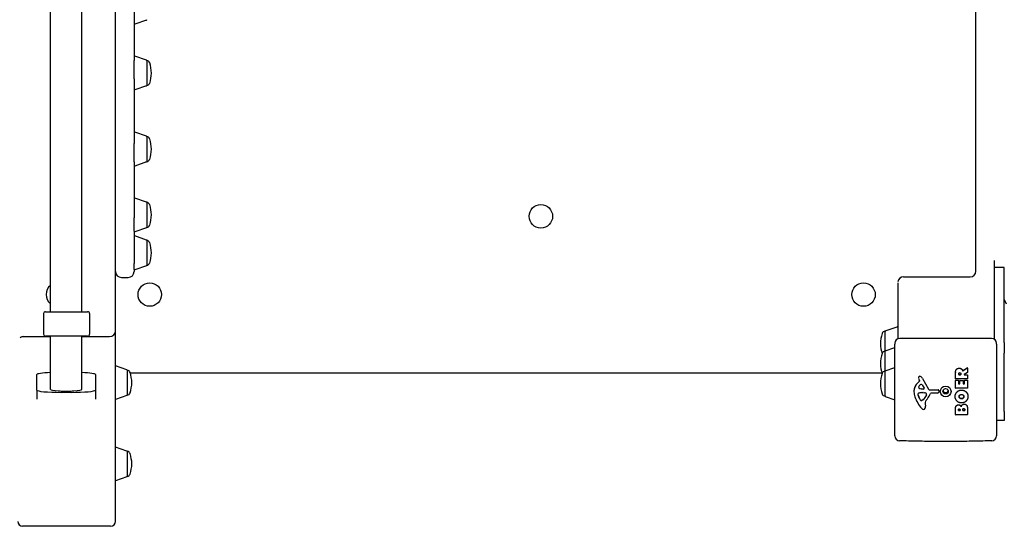
# Model space of a CAD drawing. Units: millimetres. Extents: x -5345 to 5552, y -4301 to 3695.
# Drawn here: x 402 to 1409, y -592 to -74 of the extents above; entities that cross this region are included whole.
import ezdxf

# ---------------------------------------------------------------- set-up
doc = ezdxf.new("R2010")
doc.units = ezdxf.units.MM
doc.header["$LTSCALE"] = 50
doc.layers.add('SW_Toestellen', color=2, linetype='Continuous')

msp = doc.modelspace()

# ---------------------------------------------------------------- linework, layer by layer
at = {"layer": 'SW_Toestellen'}
for p, q in [((1380, -331), (1380, 331)), ((433.5, -372.5), (433.5, -12.5)), ((465.5, -372.5), (465.5, -12.5)), ((500, -392), (500, -16)), ((519, -58.6), (519, -115.8)), ((531.7, -74.6), (519.7, -78.7)), ((519, -134.5), (519, -115.8)), ((531.7, -115.6), (519.7, -111.4)), ((532, -116), (532, -141.3)), ((519, -134.5), (519, -200.5)), ((531.7, -141.8), (519.7, -145.9)), ((531.7, -193.2), (519.7, -189.1)), ((519, -219.2), (519, -200.5)), ((532, -193.7), (532, -219)), ((519, -219.2), (519, -276.4)), ((531.7, -219.4), (519.7, -223.6)), ((531.7, -260.4), (519.7, -256.3)), ((532, -260.9), (532, -286.2)), ((519, -290.1), (519, -276.4)), ((519, -290.1), (519, -323.1)), ((531.7, -286.7), (519.7, -290.8)), ((531.7, -299.3), (519.7, -295.1)), ((532, -299.7), (532, -325)), ((1399, -400.9), (1399, -320.3)), ((519, -329.2), (519, -323.1)), ((519, -329.2), (519, -331.5)), ((531.7, -325.5), (519.7, -329.7)), ((1409, -327.3), (1399, -327.3)), ((1409, -327.3), (1409, -327.3)), ((1409, -404), (1409, -327.3)), ((506, -337.5), (513, -337.5)), ((1306, -337), (1374, -337)), ((1300, -342.9), (1300, -400.3)), ((1409, -359.9), (1410.8, -364.5)), ((428.5, -372.5), (471.5, -372.5)), ((426.5, -374.5), (426.5, -395.5)), ((473.5, -374.5), (473.5, -395.5)), ((500, -497.1), (500, -392)), ((1287, -413), (1287, -392.6)), ((1287.3, -392.2), (1299.3, -388)), ((406, -398), (433.5, -398)), ((471.5, -397.5), (428.5, -397.5)), ((433.5, -452.1), (433.5, -397.5)), ((465.5, -452.1), (465.5, -397.5)), ((465.5, -398), (494, -398)), ((1396, -399.9), (1302, -399.9)), ((1287.3, -412.5), (1297, -409.2)), ((1297, -404.8), (1297, -405.8)), ((1297, -499.4), (1297, -405.8)), ((1401, -405.8), (1401, -404.8)), ((1401, -405.8), (1401, -499.4)), ((1409, -404), (1409, -414.8)), ((1287, -433.3), (1287, -413)), ((1409, -474.6), (1409, -414.8)), ((511.7, -431.9), (500, -427.8)), ((512, -432.4), (512, -457.6)), ((1287.3, -432.9), (1297, -429.5)), ((1365.1, -430.9), (1365.1, -430.9)), ((1366.1, -432.2), (1366.1, -432.2)), ((1366.5, -432.7), (1371.1, -430)), ((1366.5, -432.8), (1371.1, -430)), ((1371.4, -430.2), (1371.4, -430.1)), ((1371.4, -430.2), (1371.4, -434.6)), ((419.5, -452.6), (419.5, -436.8)), ((479.5, -436.8), (479.5, -452.6)), ((515, -435), (1283.8, -435)), ((1287, -458.6), (1287, -433.3)), ((1321.1, -439.8), (1321.1, -439.8)), ((1322.5, -443.1), (1322, -442.2)), ((1325.4, -440.7), (1331.5, -451.7)), ((1325.4, -440.7), (1331.5, -451.8)), ((1359.1, -434.8), (1359.1, -434.9)), ((1359.1, -441), (1359.1, -434.9)), ((1359.1, -442.7), (1359.1, -442.7)), ((1359.1, -450.5), (1359.1, -442.7)), ((1371.2, -441.2), (1359.3, -441.2)), ((1359.3, -442.5), (1362.1, -442.5)), ((1359.3, -442.5), (1362.1, -442.5)), ((1362.3, -442.7), (1362.3, -442.7)), ((1362.3, -442.7), (1362.3, -446.1)), ((1362.4, -436.7), (1362.4, -436)), ((1362.6, -436.9), (1364.3, -436.9)), ((1364.3, -436.9), (1362.6, -436.9)), ((1363.8, -442.9), (1366.6, -442.9)), ((1363.8, -442.9), (1366.6, -442.9)), ((1364.5, -435.9), (1364.5, -436.7)), ((1371.3, -434.8), (1368, -436.6)), ((1368.1, -436.9), (1371.2, -436.9)), ((1368.1, -436.9), (1371.2, -436.9)), ((1368.2, -442.6), (1368.2, -442.6)), ((1368.2, -446.1), (1368.2, -442.6)), ((1368.4, -442.4), (1371.2, -442.4)), ((1368.4, -442.4), (1371.2, -442.4)), ((1371.4, -437.1), (1371.4, -437.1)), ((1371.4, -437.1), (1371.4, -441)), ((1371.4, -442.6), (1371.4, -442.6)), ((1371.4, -442.6), (1371.4, -450.5)), ((419.5, -452.6), (419.5, -461.8)), ((479.5, -452.6), (479.5, -461.8)), ((1320.9, -444.8), (1322.4, -443.5)), ((1320.9, -444.8), (1322.4, -443.6)), ((1326.7, -451.5), (1323.8, -451.4)), ((1323.8, -451.4), (1326.7, -451.5)), ((1324.9, -447.3), (1327.1, -450.8)), ((1332.8, -452.5), (1341.2, -452.4)), ((1332.8, -452.5), (1341.2, -452.5)), ((1371.2, -450.7), (1359.3, -450.7)), ((1362.5, -446.3), (1363.4, -446.3)), ((1362.5, -446.3), (1363.4, -446.3)), ((1363.6, -443.1), (1363.6, -443.1)), ((1363.6, -446.1), (1363.6, -443.1)), ((1366.8, -443.1), (1366.8, -443.1)), ((1366.8, -443.1), (1366.8, -446.1)), ((1367, -446.3), (1368, -446.3)), ((1367, -446.3), (1368, -446.3)), ((454.5, -455), (444.5, -455)), ((511.7, -458.1), (500, -462.2)), ((1287.3, -459.1), (1297, -462.5)), ((1316.6, -453.8), (1316.6, -453.9)), ((1322.2, -461.3), (1320.8, -457.9)), ((1320.8, -457.9), (1322.2, -461.3)), ((1324.6, -463.1), (1323.8, -463.1)), ((1323.8, -463.1), (1324.6, -463.1)), ((1324.5, -455.2), (1325.7, -455.2)), ((1325.9, -455.2), (1327.5, -455.3)), ((1328.6, -459.1), (1329.5, -457.5)), ((1329.5, -457.6), (1328.6, -459.1)), ((1340.7, -455.8), (1334, -455.8)), ((1342.1, -453.5), (1341.9, -454.8)), ((1342.1, -453.3), (1342.1, -453.4)), ((1358.7, -459.2), (1358.7, -459.2)), ((1367, -460.7), (1367, -460.7)), ((1371.8, -459.1), (1371.8, -459.2)), ((1328, -466.5), (1328.4, -469)), ((1328, -466.6), (1328.4, -469.1)), ((1328.4, -469.7), (1328.4, -469.7)), ((1359.1, -471.1), (1359.1, -471.2)), ((1359.1, -477.6), (1359.1, -471.2)), ((1362, -473.4), (1362, -472.8)), ((1363.7, -472.7), (1363.7, -473.4)), ((1364.9, -469.5), (1364.9, -469.6)), ((1366.5, -473.4), (1366.5, -472.6)), ((1368.5, -472.5), (1368.5, -473.4)), ((1371.4, -471.8), (1371.4, -471.9)), ((1371.4, -471.9), (1371.4, -477.6)), ((1371.2, -477.8), (1359.3, -477.8)), ((1362.2, -473.5), (1363.5, -473.5)), ((1363.5, -473.6), (1362.2, -473.6)), ((1366.7, -473.5), (1368.3, -473.5)), ((1368.3, -473.6), (1366.7, -473.6)), ((1409, -474.6), (1409, -483.7)), ((1409, -483.7), (1401, -483.7)), ((500, -586.8), (500, -497.1)), ((511.7, -514.9), (500, -510.8)), ((512, -515.3), (512, -540.6)), ((511.7, -541.1), (500, -545.2)), ((495, -591.8), (405, -591.8))]:
    msp.add_line(p, q, dxfattribs=at)
for centre in [(935, -275), (535, -355), (1265, -355)]:
    msp.add_circle(centre, 12, dxfattribs=at)
for centre, radius, start, end in [((519.5, -78.2), 0.5, 180, 289.0935), ((531.5, -74.1), 0.5, 289.0935, 359.3088), ((519.5, -111.9), 0.5, 70.9065, 180), ((531.5, -116), 0.5, 0.6912, 70.9065), ((532, -119), 3, 16.5728, 90), ((492, -130.9), 44.8, 2.8998, 16.5728), ((492, -126.4), 44.8, 343.4272, 357.1002), ((532, -138.3), 3, 270, 343.4272), ((519.5, -145.5), 0.5, 180, 289.0935), ((531.5, -141.3), 0.5, 289.0935, 359.3088), ((519.5, -189.5), 0.5, 70.9065, 180), ((531.5, -193.7), 0.5, 0.6912, 70.9065), ((532, -196.7), 3, 16.5728, 90), ((492, -208.6), 44.8, 2.8998, 16.5728), ((492, -204.1), 44.8, 343.4272, 357.1002), ((531.5, -219), 0.5, 289.0935, 359.3088), ((532, -216), 3, 270, 343.4272), ((519.5, -223.1), 0.5, 180, 289.0935), ((519.5, -256.8), 0.5, 70.9065, 180), ((531.5, -260.9), 0.5, 0.6912, 70.9065), ((532, -263.9), 3, 16.5728, 90), ((492, -275.8), 44.8, 2.8998, 16.5728), ((492, -271.3), 44.8, 343.4272, 357.1002), ((519.5, -290.4), 0.5, 180, 289.0935), ((531.5, -286.2), 0.5, 289.0935, 359.3088), ((532, -283.2), 3, 270, 343.4272), ((519.5, -295.6), 0.5, 70.9065, 180), ((531.5, -299.7), 0.5, 0.6912, 70.9065), ((532, -302.7), 3, 16.5728, 90), ((492, -314.7), 44.8, 2.8998, 16.5728), ((492, -310.1), 44.8, 343.4272, 357.1002), ((506, -331.5), 6, 180, 270), ((513, -331.5), 6, 270, 0), ((519.5, -329.2), 0.5, 180, 289.0935), ((531.5, -325), 0.5, 289.0935, 359.3088), ((532, -322), 3, 270, 343.4272), ((1374, -331), 6, 270, 0), ((1306, -343), 6, 90, 168.8673), ((441, -355), 12, 128.6822, 231.3178), ((428.5, -374.5), 2, 90, 180), ((471.5, -374.5), 2, 0, 90), ((494, -392), 6, 270, 0), ((1287, -395.6), 3, 90, 163.4272), ((1287.5, -392.6), 0.5, 109.0935, 179.3088), ((1299.5, -388.5), 0.5, 0, 109.0935), ((406, -404), 6, 90, 125.0132), ((428.5, -395.5), 2, 180, 270), ((471.5, -395.5), 2, 270, 0), ((1327, -407.6), 44.8, 163.4272, 177.1002), ((1327, -403), 44.8, 182.8998, 196.1324), ((1287.5, -413), 0.5, 109.0935, 179.3088), ((1327, -427.9), 44.8, 163.4272, 177.1002), ((1287, -416), 3, 90, 163.4272), ((511.5, -432.4), 0.5, 0.6912, 70.9065), ((512, -435.4), 3, 16.5728, 90), ((1327, -423.4), 44.8, 182.8998, 196.1324), ((1287.5, -433.3), 0.5, 109.0935, 179.3088), ((472, -447.3), 44.8, 2.8998, 16.5728), ((1327, -448.3), 44.8, 163.4272, 177.1002), ((1287, -436.3), 3, 90, 163.4272), ((472, -442.7), 44.8, 343.4272, 357.1002), ((1327, -443.7), 44.8, 182.8998, 196.5728), ((511.5, -457.6), 0.5, 289.0935, 359.3088), ((512, -454.6), 3, 270, 343.4272), ((1287, -455.6), 3, 196.5728, 270), ((1287.5, -458.6), 0.5, 180.6912, 250.9065), ((1302, -499.4), 5, 180, 268.1303), ((1396, -499.4), 5, 271.8697, 0), ((511.5, -515.4), 0.5, 0.6912, 70.9065), ((512, -518.3), 3, 16.5728, 90), ((472, -530.3), 44.8, 2.8998, 16.5728), ((472, -525.7), 44.8, 343.4272, 357.1002), ((511.5, -540.6), 0.5, 289.0935, 359.3088), ((512, -537.6), 3, 270, 343.4272), ((405, -586.8), 5, 180, 270), ((495, -586.8), 5, 270, 0)]:
    msp.add_arc(centre, radius, start, end, dxfattribs=at)
for centre, major_axis, ratio, start_param, end_param in [((1302, -404.8), (-5, 0), 0.996195, 4.712389, 6.283185), ((1396, -404.8), (5, 0), 0.996195, 0, 1.570796), ((1371.2, -430.1), (0.171, 0.104), 0.99823, 5.73943, 7.853982), ((1371.2, -430.2), (0.171, 0.104), 0.99823, 5.73943, 7.853982), ((444.5, -436.8), (-25, 0), 0.093341, 5.167988, 6.283185), ((454.5, -436.8), (25, 0), 0.093341, 0, 1.115198), ((1322.3, -439.8), (-1.21, 0), 0.996195, 5.981556, 6.283185), ((1322.3, -439.8), (-1.21, 0), 0.996195, 5.981556, 6.403283), ((1323.9, -439.6), (-2.81, 0), 0.996195, 0.120098, 0.3537), ((1322.4, -439.8), (-1.27, 0), 0.996195, 4.401152, 5.981556), ((1322.4, -439.8), (-1.27, 0), 0.996195, 4.401152, 5.981556), ((1332.2, -436.6), (-11.6, 0), 0.996195, 0.3537, 0.501674), ((1320.7, -445.1), (6.85, 0), 0.996195, 1.176157, 1.259559), ((1320.7, -445.1), (6.85, 0), 0.996195, 1.176157, 1.259559), ((1321.7, -442.8), (4.33, 0), 0.996195, 0.501674, 1.176157), ((1321.7, -442.8), (4.33, 0), 0.996195, 0.501674, 1.176157), ((1359.3, -441), (-0.2, 0), 0.996195, 0, 1.570796), ((1359.3, -442.7), (-0.2, 0), 0.996195, 4.712389, 6.283185), ((1359.3, -442.7), (-0.2, 0), 0.996195, 4.712389, 6.283185), ((1362.1, -442.7), (0.2, 0), 0.996195, 0, 1.570796), ((1362.1, -442.7), (0.2, 0), 0.996195, 0, 1.570796), ((1362.6, -436.7), (-0.2, 0), 0.996195, 0, 1.570796), ((1362.6, -436.7), (-0.2, 0), 0.996195, 0, 1.570796), ((1363.8, -443.1), (-0.2, 0), 0.996195, 4.712389, 6.283185), ((1363.8, -443.1), (-0.2, 0), 0.996195, 4.712389, 6.283185), ((1364.3, -436.7), (0.2, 0), 0.996195, 4.712389, 6.283185), ((1364.3, -436.7), (0.2, 0), 0.996195, 4.712389, 6.283185), ((1366.6, -443.1), (0.2, 0), 0.996195, 0, 1.570796), ((1366.6, -443.1), (0.2, 0), 0.996195, 0, 1.570796), ((1368.1, -436.7), (-0.176, -0.095), 0.997915, 4.712389, 7.358194), ((1368.1, -436.7), (-0.199, -0.022), 0.996286, 0, 1.461216), ((1368.4, -442.6), (-0.2, 0), 0.996195, 4.712389, 6.283185), ((1368.4, -442.6), (-0.2, 0), 0.996195, 4.712389, 6.283185), ((1371.2, -437.1), (0.2, 0), 0.996195, 0, 1.570796), ((1371.2, -437.1), (0.2, 0), 0.996195, 0, 1.570796), ((1371.2, -441), (0.2, 0), 0.996195, 4.712389, 6.283185), ((1371.2, -442.6), (0.2, 0), 0.996195, 0, 1.570796), ((1371.2, -442.6), (0.2, 0), 0.996195, 0, 1.570796), ((1371.2, -434.6), (0.2, 0), 0.996195, 5.208176, 6.283185), ((444.5, -452.6), (-25, 0), 0.093341, 0, 1.570796), ((449.5, -452.1), (-16, 0), 0.09375, 0, 3.141593), ((454.5, -452.6), (25, 0), 0.093341, 4.712389, 6.283185), ((1328.3, -453.9), (-11.7, 0), 0.996195, 5.399505, 6.320365), ((1328.3, -453.8), (-11.7, 0), 0.996195, 5.399505, 6.283185), ((1322.6, -449.6), (-1.25, 0), 0.996195, 5.696885, 6.962979), ((1322.6, -449.5), (-1.25, 0), 0.996195, 0.0175, 0.679794), ((1325.7, -451.6), (5.03, 0), 0.996195, 1.96176, 2.555293), ((1323.9, -448.5), (-2.94, 0), 0.996195, 0.679794, 1.540791), ((1323.9, -448.5), (2.94, 0), 0.996195, 3.821387, 4.682383), ((1322.2, -443.3), (0.302, 0.249), 0.999256, 4.712389, 6.097743), ((1322.2, -443.2), (0.302, 0.249), 0.999256, 4.712389, 5.540171), ((1324.1, -447.8), (0.856, 0), 0.996195, 0.567124, 1.96176), ((1326.7, -451), (0.396, 0.252), 0.998389, 4.115259, 6.283185), ((1326.7, -451), (0.47, -0.014), 0.996202, 4.712389, 6.266638), ((1332.8, -451), (1.51, 0), 0.996195, 3.643267, 4.719213), ((1332.8, -451), (1.51, 0), 0.996195, 3.643267, 4.719213), ((1341.2, -453.3), (0.903, 0), 0.996195, 0, 1.577621), ((1341.2, -453.4), (0.903, 0), 0.996195, 6.152974, 7.860806), ((1359.3, -450.5), (-0.2, 0), 0.996195, 0, 1.570796), ((1362.5, -446.1), (-0.2, 0), 0.996195, 0, 1.570796), ((1362.5, -446.1), (-0.2, 0), 0.996195, 0, 1.570796), ((1363.4, -446.1), (0.2, 0), 0.996195, 4.712389, 6.283185), ((1363.4, -446.1), (0.2, 0), 0.996195, 4.712389, 6.283185), ((1367, -446.1), (-0.2, 0), 0.996195, 0, 1.570796), ((1367, -446.1), (-0.2, 0), 0.996195, 0, 1.570796), ((1368, -446.1), (0.2, 0), 0.996195, 4.712389, 6.283185), ((1368, -446.1), (0.2, 0), 0.996195, 4.712389, 6.283185), ((1371.2, -450.5), (0.2, 0), 0.996195, 4.712389, 6.283185), ((1334.9, -453.6), (-18.3, 0), 0.996195, 0.03718, 0.328685), ((1351.5, -448), (-35.8, 0), 0.996195, 0.328685, 0.715987), ((1321.6, -456.8), (-1.04, 0), 0.996195, 5.103177, 6.263779), ((1323.2, -456.9), (-2.67, 0), 0.996195, 6.263779, 6.678943), ((1323.2, -456.8), (-2.67, 0), 0.996195, 0.00819, 0.395758), ((1324.7, -464.4), (9.24, 0), 0.996195, 1.600353, 1.961585), ((1327.3, -459.2), (-5.5, 0), 0.996195, 0.395758, 0.654825), ((1327.3, -459.1), (5.5, 0), 0.996195, 3.53735, 3.796418), ((1324.3, -461.5), (-1.75, 0), 0.996195, 0.654825, 1.205455), ((1324.3, -461.4), (1.75, 0), 0.996195, 3.796418, 4.347048), ((1323.8, -462.7), (0.365, -0.14), 0.997165, 4.712389, 5.07773), ((1323.8, -462.7), (-0.391, 0), 0.996195, 1.205455, 1.570796), ((1324.6, -461.6), (-1.47, 0), 0.996195, 1.570796, 2.231728), ((1324.6, -461.6), (1.47, 0), 0.996195, 4.712389, 5.373321), ((1318.2, -453.4), (-11.9, 0), 0.996195, 2.231728, 2.640556), ((1318.2, -453.4), (11.9, 0), 0.996195, 5.373321, 5.782149), ((1325.7, -458.2), (3.01, 0), 0.996195, 1.499932, 1.570796), ((1327.2, -458.3), (3.04, 0), 0.996195, 1.075606, 1.499932), ((1345, -473.6), (-19.1, 0), 0.996195, 5.564498, 5.749676), ((1327.9, -457.1), (1.69, 0), 0.996195, 6.250975, 7.358791), ((1328.8, -457.2), (0.805, 0), 0.996195, 5.782149, 6.250975), ((1328.8, -457.1), (0.805, 0), 0.996195, 5.782149, 6.250975), ((1327.9, -457.1), (1.69, 0), 0.996195, 6.250975, 6.270254), ((1318.1, -450.1), (16.6, 0), 0.996195, 5.564498, 5.913768), ((1334, -456.3), (-0.452, 0), 0.996195, 4.712389, 5.913768), ((1340.7, -454.6), (1.2, 0), 0.996195, 4.712389, 6.152974), ((1349, -452.5), (-2.75, 0), 0.996195, 0.228663, 2.91293), ((1326.6, -469.6), (-2.8, 0), 0.996195, 0.715987, 1.516523), ((1326.5, -470.6), (1.76, 0), 0.996195, 4.658115, 5.916297), ((1332, -466), (-4.09, 0), 0.996195, 5.749676, 6.438856), ((1332, -465.9), (-4.09, 0), 0.996195, 0.005351, 0.15567), ((1324.2, -469.7), (4.23, 0), 0.996195, 5.916297, 6.438856), ((1324.2, -469.7), (4.23, 0), 0.996195, 0, 0.15567), ((1359.3, -477.6), (-0.2, 0), 0.996195, 0, 1.570796), ((1362.2, -473.3), (-0.2, 0), 0.996195, 0, 1.570796), ((1362.2, -473.4), (-0.2, 0), 0.996195, 0, 1.570796), ((1363.5, -473.3), (0.2, 0), 0.996195, 4.712389, 6.283185), ((1363.5, -473.4), (0.2, 0), 0.996195, 4.712389, 6.283185), ((1366.7, -473.3), (-0.2, 0), 0.996195, 0, 1.570796), ((1366.7, -473.4), (-0.2, 0), 0.996195, 0, 1.570796), ((1368.3, -473.3), (0.2, 0), 0.996195, 4.712389, 6.283185), ((1368.3, -473.4), (0.2, 0), 0.996195, 4.712389, 6.283185), ((1371.2, -477.6), (0.2, 0), 0.996195, 4.712389, 6.283185)]:
    msp.add_ellipse(centre, major_axis=major_axis, ratio=ratio, start_param=start_param, end_param=end_param, dxfattribs=at)
for centre, major_axis in [((1349, -454), (-5.5, 0)), ((1349, -453.8), (2.75, 0))]:
    msp.add_ellipse(centre, major_axis=major_axis, ratio=0.996195, dxfattribs=at)
for points in [[(1359.1, -434.8), (1359.1, -432.9), (1359.9, -431.7)], [(1359.1, -434.9), (1359.1, -432.9), (1359.9, -431.7)], [(1359.9, -431.7), (1360.8, -430.3), (1362.8, -430.2)], [(1359.9, -431.7), (1360.8, -430.3), (1362.8, -430.3)], [(1362.8, -430.2), (1364.2, -430.2), (1365.1, -430.9)], [(1362.8, -430.3), (1364.2, -430.3), (1365.1, -430.9)], [(1365.1, -430.9), (1365.7, -431.4), (1366.1, -432.2)], [(1365.1, -430.9), (1365.7, -431.4), (1366.1, -432.2)], [(1366.1, -432.2), (1366.2, -432.5), (1366.2, -432.6)], [(1366.1, -432.2), (1366.2, -432.5), (1366.2, -432.7)], [(1362.4, -436), (1362.4, -434.9), (1363.4, -434.8)], [(1363.4, -434.8), (1363.9, -434.8), (1364.5, -435.4), (1364.5, -435.9)], [(1358.7, -459.2), (1358.7, -456.5), (1362.5, -452.6), (1365.2, -452.6)], [(1365.2, -452.6), (1368.1, -452.6), (1370, -454.6)], [(1365.2, -452.6), (1368.1, -452.6), (1370, -454.6)], [(1365.2, -465.8), (1362.5, -465.7), (1358.7, -461.9), (1358.7, -459.2)], [(1362.8, -459.2), (1362.7, -458.3), (1363.5, -457.7)], [(1362.8, -459.1), (1362.8, -459.2), (1362.8, -459.2)], [(1365.3, -461.3), (1364.3, -461.4), (1362.8, -460.2), (1362.8, -459.2)], [(1362.8, -459.2), (1362.8, -460.1), (1364.3, -461.3), (1365.3, -461.3)], [(1363.5, -457.7), (1364.2, -457.1), (1365.2, -457.1)], [(1365.2, -457.1), (1366.1, -457.1), (1366.9, -457.6)], [(1371.8, -459.3), (1371.8, -462), (1367.9, -465.8), (1365.2, -465.8)], [(1367, -460.7), (1366.3, -461.3), (1365.3, -461.3)], [(1365.3, -461.3), (1366.3, -461.3), (1367, -460.7)], [(1366.9, -457.6), (1367.6, -458.2), (1367.7, -459.2)], [(1367.7, -459.2), (1367.7, -460.1), (1367, -460.7)], [(1367, -460.7), (1367.7, -460.1), (1367.7, -459.2)], [(1370, -454.6), (1371.8, -456.5), (1371.8, -459.1)], [(1370, -454.6), (1371.9, -456.5), (1371.8, -459.3)], [(1359.1, -471.1), (1359.1, -469.7), (1359.9, -468.7)], [(1359.1, -471.2), (1359.1, -469.7), (1359.9, -468.7)], [(1359.9, -468.7), (1360.8, -467.6), (1362.2, -467.6)], [(1359.9, -468.7), (1360.8, -467.7), (1362.2, -467.6)], [(1362, -472.8), (1362, -472.4), (1362.5, -471.9), (1362.8, -471.9)], [(1362.2, -467.6), (1363.1, -467.5), (1363.8, -468.1)], [(1362.2, -467.6), (1363.1, -467.6), (1363.8, -468.2)], [(1362.8, -471.9), (1363.2, -471.9), (1363.7, -472.4), (1363.7, -472.7)], [(1363.8, -468.1), (1364.6, -468.7), (1364.9, -469.5)], [(1363.8, -468.2), (1364.6, -468.7), (1364.9, -469.6)], [(1364.9, -469.5), (1365.6, -467), (1367.9, -467)], [(1364.9, -469.6), (1365.6, -467), (1367.9, -467)], [(1366.5, -472.6), (1366.5, -471.4), (1367.5, -471.4)], [(1367.5, -471.4), (1367.9, -471.4), (1368.5, -472), (1368.5, -472.5)], [(1367.9, -467), (1371.4, -467), (1371.4, -471.8)], [(1367.9, -467), (1371.4, -467), (1371.4, -471.9)]]:
    msp.add_open_spline(points, degree=2, dxfattribs=at)
for points, degree, knots in [([(1366.2, -432.6), (1366.3, -432.6), (1366.3, -432.7), (1366.3, -432.7), (1366.3, -432.7), (1366.4, -432.7), (1366.4, -432.7), (1366.4, -432.7), (1366.5, -432.7), (1366.5, -432.7), (1366.5, -432.7), (1366.5, -432.7)], 3, [0, 0, 0, 0, 0.00781289, 0.00781289, 0.01562578, 0.01562578, 0.02343867, 0.02343867, 0.02938866, 0.02938866, 0.03533865, 0.03533865, 0.03533865, 0.03533865]), ([(1366.2, -432.6), (1366.2, -432.6), (1366.2, -432.6), (1366.2, -432.6), (1366.2, -432.6), (1366.2, -432.6), (1366.2, -432.6), (1366.2, -432.6), (1366.2, -432.7), (1366.2, -432.7), (1366.2, -432.7)], 3, [0, 0, 0, 0, 0.0125, 0.0125, 0.025, 0.025, 0.025, 0.0375, 0.0375, 0.05, 0.05, 0.05, 0.05]), ([(1366.2, -432.7), (1366.3, -432.7), (1366.3, -432.7), (1366.3, -432.7), (1366.3, -432.8), (1366.4, -432.8), (1366.4, -432.8), (1366.4, -432.8), (1366.5, -432.8), (1366.5, -432.8), (1366.5, -432.8), (1366.5, -432.8)], 3, [0, 0, 0, 0, 0.00781289, 0.00781289, 0.01562578, 0.01562578, 0.02343867, 0.02343867, 0.02938866, 0.02938866, 0.03533865, 0.03533865, 0.03533865, 0.03533865]), ([(1366.5, -432.8), (1366.5, -432.8), (1366.5, -432.8), (1366.5, -432.7), (1366.5, -432.7), (1366.5, -432.7), (1366.5, -432.7), (1366.5, -432.7), (1366.5, -432.7), (1366.5, -432.7), (1366.5, -432.7)], 3, [-0.05, -0.05, -0.05, -0.05, -0.0375, -0.0375, -0.025, -0.025, -0.025, -0.0125, -0.0125, 0, 0, 0, 0]), ([(1358.7, -459.2), (1358.7, -456.5), (1362.5, -452.6), (1365.2, -452.6)], 2, [0.005952, 0.005952, 0.005952, 1, 2, 2, 2]), ([(1396.2, -504.4), (1390.1, -504.6), (1384, -504.7), (1371.4, -505), (1365, -505.1), (1352.2, -505.1), (1345.8, -505.1), (1333, -505.1), (1326.6, -505), (1314, -504.7), (1307.9, -504.6), (1301.8, -504.4)], 3, [1.212418, 1.212418, 1.212418, 1.212418, 1.3557693, 1.3557693, 1.4991207, 1.4991207, 1.642472, 1.642472, 1.7858233, 1.7858233, 1.9291746, 1.9291746, 1.9291746, 1.9291746])]:
    msp.add_open_spline(points, degree=degree, knots=knots, dxfattribs=at)

doc.saveas('drawing.dxf')
